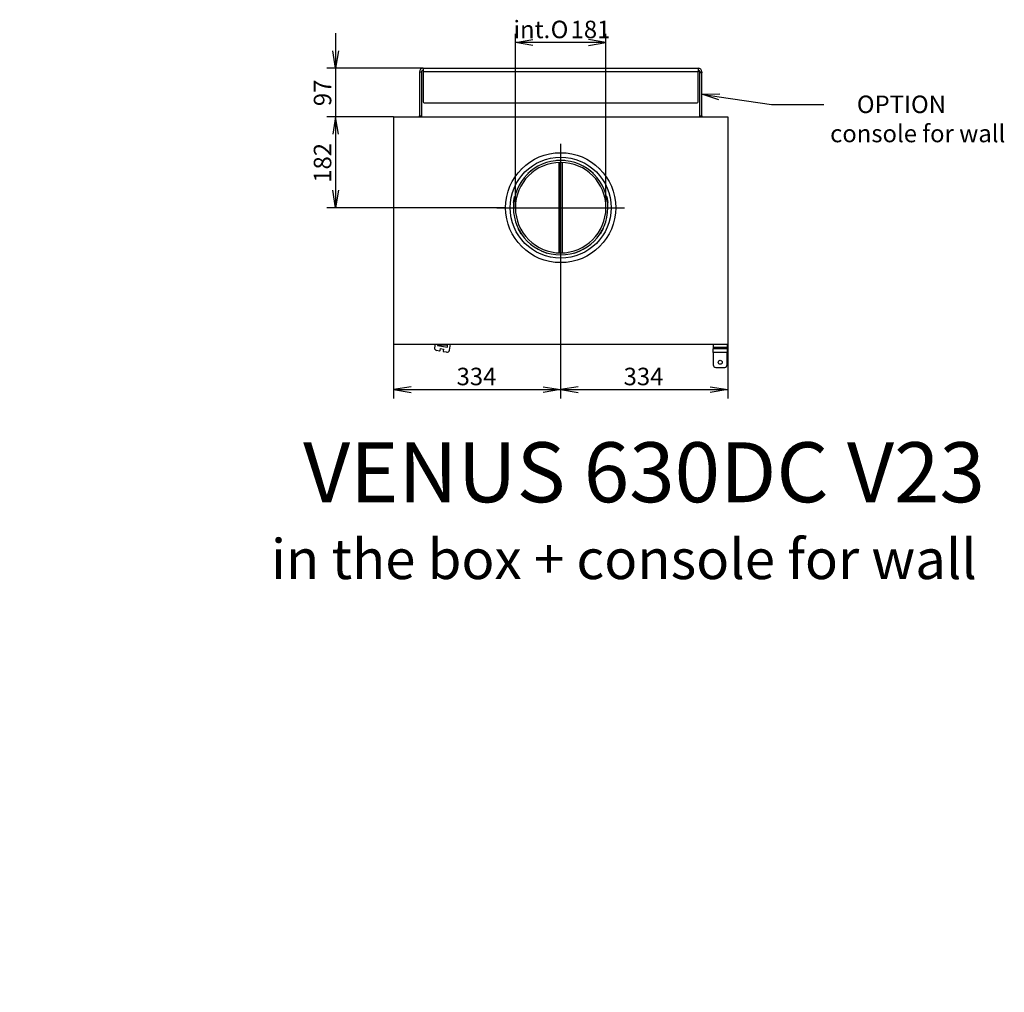
# Model space of a CAD drawing. Units: millimetres. Extents: x 0 to 389, y -58 to 287.
# Drawn here: x 0 to 197, y -58 to 136 of the extents above; entities that cross this region are included whole.
import ezdxf
from ezdxf import colors
from ezdxf.entities.mleader import LeaderData, LeaderLine
from ezdxf.enums import TextEntityAlignment as Align
from ezdxf.lldxf.tags import DXFTag
from ezdxf.math import Vec2, Vec3

# ---------------------------------------------------------------- set-up
doc = ezdxf.new("R2010")
doc.units = ezdxf.units.MM
for name, color, linetype in [('Default', 7, 'Continuous'), ('FRAME_-_VENUS_63', 7, 'Continuous'), ('PLATE_4MM_-_630', 7, 'Continuous'), ('V11-02-04-00_PAC', 7, 'Continuous'), ('V23-12-01-00_RUR', 7, 'Continuous'), ('V23-12-02-00_PRI', 7, 'Continuous'), ('V23-630DC-01-01-', 7, 'Continuous'), ('V23-630DC-15-01_', 7, 'Continuous'), ('V23-DC-04-07-01_', 7, 'Continuous')]:
    doc.layers.add(name, color=color, linetype=linetype)
doc.styles.add('SEACAD_Arial', font='arial.ttf')
doc.styles.add('SEACAD_Solid_Edge_ANSI1_Symbols', font='semeca1.ttf')
tags = doc.linetypes.add('CENTER2', pattern=[28.575, 19.05, -3.175, 3.175, -3.175]).pattern_tags.tags
tags[10:11] = [DXFTag(74, 4), DXFTag(75, 0), DXFTag(340, '0'), DXFTag(46, 0.0), DXFTag(50, 0.0), DXFTag(44, 0.0), DXFTag(45, 0.0)]
tags[8:9] = [DXFTag(74, 4), DXFTag(75, 0), DXFTag(340, '0'), DXFTag(46, 0.0), DXFTag(50, 0.0), DXFTag(44, 0.0), DXFTag(45, 0.0)]
tags[6:7] = [DXFTag(74, 4), DXFTag(75, 0), DXFTag(340, '0'), DXFTag(46, 0.0), DXFTag(50, 0.0), DXFTag(44, 0.0), DXFTag(45, 0.0)]
tags[4:5] = [DXFTag(74, 4), DXFTag(75, 0), DXFTag(340, '0'), DXFTag(46, 0.0), DXFTag(50, 0.0), DXFTag(44, 0.0), DXFTag(45, 0.0)]
doc.dimstyles.new('ISO', dxfattribs={"dimtxt": 3.5, "dimasz": 3.5, "dimexe": 1.75, "dimexo": 0, "dimgap": 0.875, "dimtad": 1, "dimlfac": 10, "dimtxsty": 'SEACAD_Arial', "dimblk1": '_SE_OPEN', "dimblk2": '_SE_OPEN', "dimsah": 1, "dimcen": 1.75, "dimadec": 0, "dimazin": 0, "dimtfac": 0.5, "dimtdec": 3, "dimtmove": 0, "dimatfit": 3, "dimfxl": 1, "dimarcsym": 0})

# ---------------------------------------------------------------- blocks, each defined once
blk = doc.blocks.new('_DOT')
at = {"color": 0}
blk.add_line((0, 0), (-1, 0), dxfattribs=at)
at = {"color": 0, "const_width": 0.333}
blk.add_lwpolyline([(-0.1665, 0, 1), (0.1665, 0, 1)], format="xyb", close=True, dxfattribs=at)
blk = doc.blocks.new('SEANNOT_GROUP2')
at = {"layer": 'Default', "color": 7, "linetype": 'CENTER2'}
blk.add_line((108.18, 111.33), (108.18, 85.83), dxfattribs=at)
blk = doc.blocks.new('SEANNOT_GROUP3')
at = {"layer": 'Default', "color": 7, "linetype": 'CENTER2'}
blk.add_line((95.43, 98.58), (120.93, 98.58), dxfattribs=at)
blk = doc.blocks.new('_OPEN')
at = {"color": 0}
for p, q in [((-1, 0.1665), (0, 0)), ((0, 0), (-1, -0.1665)), ((0, 0), (-1, 0))]:
    blk.add_line(p, q, dxfattribs=at)
blk = doc.blocks.new('SE3')
at = {"layer": 'FRAME_-_VENUS_63', "color": 7, "linetype": 'Continuous'}
for p, q in [((74.78, 116.78), (141.58, 116.78)), ((74.78, 116.78), (74.78, 71.28)), ((141.58, 116.78), (141.58, 71.28)), ((74.78, 71.28), (141.58, 71.28))]:
    blk.add_line(p, q, dxfattribs=at)
blk.add_circle((108.18, 98.58), 11, dxfattribs=at)
at = {"layer": 'PLATE_4MM_-_630', "color": 7, "linetype": 'Continuous'}
for p, q in [((80.68, 126.48), (135.68, 126.48)), ((80.68, 126.48), (80.68, 125.73)), ((135.68, 126.48), (135.68, 125.73)), ((79.93, 125.73), (79.93, 116.98)), ((79.93, 125.73), (80.33, 125.73)), ((80.33, 125.73), (80.33, 116.98)), ((135.68, 125.73), (80.68, 125.73)), ((80.68, 125.73), (80.68, 119.78)), ((135.68, 119.78), (135.68, 125.73)), ((136.03, 125.53), (136.03, 125.73)), ((136.03, 125.73), (136.43, 125.73)), ((136.03, 116.98), (136.03, 125.53)), ((136.43, 125.53), (136.03, 125.53)), ((136.43, 125.73), (136.43, 125.53)), ((136.43, 116.98), (136.43, 125.53)), ((80.88, 119.58), (135.48, 119.58)), ((79.93, 116.78), (79.93, 116.98)), ((79.93, 116.98), (80.33, 116.98)), ((80.33, 116.98), (80.33, 116.78)), ((136.03, 116.98), (136.43, 116.98)), ((136.03, 116.78), (136.03, 116.98)), ((136.43, 116.98), (136.43, 116.78))]:
    blk.add_line(p, q, dxfattribs=at)
for centre, radius, start, end in [((80.68, 125.73), 0.75, 90, 180), ((80.68, 125.73), 0.35, 90, 180), ((135.68, 125.73), 0.75, 0, 90), ((135.68, 125.73), 0.35, 0, 90), ((80.88, 119.78), 0.2, 180, 270), ((135.48, 119.78), 0.2, 270, 0)]:
    blk.add_arc(centre, radius, start, end, dxfattribs=at)
at = {"layer": 'V11-02-04-00_PAC', "color": 7, "linetype": 'Continuous'}
for p, q in [((83.08, 71.28), (82.97, 70.57)), ((83.56, 71.09), (83.54, 70.99)), ((83.54, 70.99), (85.52, 70.66)), ((85.58, 71.06), (83.56, 71.09)), ((85.52, 70.66), (85.58, 71.06)), ((85.93, 70.09), (86.12, 71.28)), ((83.97, 69.9), (83.38, 70)), ((83.97, 69.9), (84.09, 69.99)), ((84.09, 69.99), (84.15, 70.38)), ((84.15, 70.38), (84.74, 70.28)), ((84.74, 70.28), (84.68, 69.89)), ((84.68, 69.89), (84.76, 69.77)), ((85.35, 69.68), (84.76, 69.77))]:
    blk.add_line(p, q, dxfattribs=at)
for centre, start, end in [((83.46, 70.49), 170.7086, 260.7086), ((85.43, 70.17), 260.7086, 350.7086)]:
    blk.add_arc(centre, 0.5, start, end, dxfattribs=at)
at = {"layer": 'V23-12-01-00_RUR', "color": 7, "linetype": 'Continuous'}
for p, q in [((108.14, 108.03), (108.15, 108.03)), ((108.14, 107.63), (108.15, 107.63)), ((108.15, 108.03), (108.15, 107.63)), ((108.41, 108.03), (108.15, 108.03)), ((108.22, 107.63), (108.15, 107.63)), ((108.22, 107.63), (108.22, 108.03)), ((108.41, 108.02), (108.41, 108.03))]:
    blk.add_line(p, q, dxfattribs=at)
for radius in [9.45, 9.05]:
    blk.add_arc((108.18, 98.58), radius, 90.2425, 89.7575, dxfattribs=at)
at = {"layer": 'V23-12-02-00_PRI', "color": 7, "linetype": 'Continuous'}
for p, q in [((107.33, 107.99), (107.33, 108.08)), ((107.33, 108.08), (109.03, 108.08)), ((109.03, 108.08), (109.03, 107.99)), ((101.62, 105.47), (102.54, 106.24)), ((101.66, 105.42), (101.62, 105.47)), ((102.54, 106.24), (102.58, 106.19)), ((113.79, 106.19), (113.83, 106.24)), ((113.83, 106.24), (114.75, 105.47)), ((114.75, 105.47), (114.7, 105.42)), ((98.72, 99.64), (98.93, 100.82)), ((98.93, 100.82), (99, 100.81)), ((117.37, 100.81), (117.43, 100.82)), ((117.43, 100.82), (117.64, 99.64)), ((98.79, 99.62), (98.72, 99.64)), ((117.64, 99.64), (117.57, 99.62)), ((99.66, 94.35), (99.72, 94.38)), ((100.26, 93.31), (99.66, 94.35)), ((100.32, 93.34), (100.26, 93.31)), ((116.11, 93.31), (116.05, 93.34)), ((116.71, 94.35), (116.11, 93.31)), ((116.65, 94.38), (116.71, 94.35)), ((104.37, 89.85), (104.39, 89.92)), ((105.5, 89.44), (104.37, 89.85)), ((105.52, 89.51), (105.5, 89.44)), ((110.87, 89.44), (110.84, 89.51)), ((112, 89.85), (110.87, 89.44)), ((111.97, 89.92), (112, 89.85))]:
    blk.add_line(p, q, dxfattribs=at)
at = {"layer": 'V23-630DC-01-01-', "color": 7, "linetype": 'Continuous'}
blk.add_circle((108.18, 98.58), 10.1, dxfattribs=at)
for centre, start, end in [((100.18, 106.58), 292.6542, 337.3458), ((116.18, 106.58), 202.6542, 247.3458), ((100.18, 90.58), 22.6542, 67.3458), ((116.18, 90.58), 112.6542, 157.3458)]:
    blk.add_arc(centre, 0.34, start, end, dxfattribs=at)
at = {"layer": 'V23-630DC-15-01_', "color": 7, "linetype": 'Continuous'}
for p, q in [((107.88, 89.53), (107.88, 107.62)), ((107.98, 108.02), (108.05, 108.08)), ((108.18, 108.03), (108.18, 108.08)), ((108.18, 108.08), (108.18, 108.03)), ((108.18, 89.53), (108.18, 107.63)), ((108.18, 107.63), (108.18, 89.53)), ((108.32, 108.08), (108.38, 108.03)), ((108.48, 107.62), (108.48, 89.53))]:
    blk.add_line(p, q, dxfattribs=at)
at = {"layer": 'V23-DC-04-07-01_', "color": 7, "linetype": 'Continuous'}
for p, q in [((138.68, 71.28), (138.68, 70.68)), ((141.48, 71.28), (141.48, 70.68)), ((138.68, 70.68), (141.48, 70.68)), ((138.68, 70.68), (138.68, 70.33)), ((141.48, 70.33), (138.68, 70.33)), ((138.68, 69.58), (138.68, 70.33)), ((141.48, 69.58), (138.68, 69.58)), ((138.68, 69.58), (138.68, 67.13)), ((141.48, 70.33), (141.48, 70.68)), ((141.48, 70.33), (141.48, 69.58)), ((141.48, 67.13), (141.48, 69.58)), ((139.18, 66.63), (140.98, 66.63))]:
    blk.add_line(p, q, dxfattribs=at)
blk.add_circle((140.08, 67.65), 0.4, dxfattribs=at)
for centre, start, end in [((139.18, 67.13), 180, 270), ((140.98, 67.13), 270, 0)]:
    blk.add_arc(centre, 0.5, start, end, dxfattribs=at)
blk = doc.blocks.new('DMBLK56')
at = {"layer": 'Default', "color": 7, "linetype": 'Continuous'}
for p, q in [((63.18, 133.48), (63.18, 109.78)), ((80.68, 126.48), (61.43, 126.48)), ((74.78, 116.78), (61.43, 116.78))]:
    blk.add_line(p, q, dxfattribs=at)
for points in [[(63.77, 129.98), (63.18, 126.48), (62.6, 129.98)], [(63.77, 113.28), (63.18, 116.78), (62.6, 113.28)]]:
    blk.add_lwpolyline(points, dxfattribs=at)
at = {"layer": 'Default', "color": 7, "linetype": 'Continuous', "style": 'SEACAD_Arial'}
blk.add_text('97', height=3.5, rotation=90, dxfattribs=at).set_placement((58.81, 118.89), align=Align.TOP_LEFT)
blk = doc.blocks.new('_SE_OPEN')
at = {"color": 0}
for p, q in [((-1, 0.1665), (0, 0)), ((0, 0), (-1, -0.1665)), ((0, 0), (-1, 0))]:
    blk.add_line(p, q, dxfattribs=at)
blk = doc.blocks.new('DMBLK57')
at = {"layer": 'Default', "color": 7, "linetype": 'Continuous'}
for p, q in [((74.78, 116.78), (61.43, 116.78)), ((63.18, 116.78), (63.18, 98.58)), ((97.18, 98.58), (61.43, 98.58))]:
    blk.add_line(p, q, dxfattribs=at)
for points in [[(63.77, 113.28), (63.18, 116.78), (62.6, 113.28)], [(63.77, 102.08), (63.18, 98.58), (62.6, 102.08)]]:
    blk.add_lwpolyline(points, dxfattribs=at)
at = {"layer": 'Default', "color": 7, "linetype": 'Continuous', "style": 'SEACAD_Arial'}
blk.add_text('182', height=3.5, rotation=90, dxfattribs=at).set_placement((58.81, 103.57), align=Align.TOP_LEFT)
blk = doc.blocks.new('DMBLK58')
at = {"layer": 'Default', "color": 7, "linetype": 'Continuous'}
for p, q in [((99.13, 98.58), (99.13, 133.36)), ((117.23, 98.58), (117.23, 133.36)), ((117.23, 131.61), (99.13, 131.61))]:
    blk.add_line(p, q, dxfattribs=at)
for points in [[(102.63, 131.02), (99.13, 131.61), (102.63, 132.19)], [(113.73, 131.02), (117.23, 131.61), (113.73, 132.19)]]:
    blk.add_lwpolyline(points, dxfattribs=at)
for s, style, p in [('   int.', 'SEACAD_Arial', (95.53, 135.98)), ('O', 'SEACAD_Solid_Edge_ANSI1_Symbols', (106.18, 135.98)), ('181', 'SEACAD_Arial', (110.17, 135.98))]:
    blk.add_text(s, height=3.5, dxfattribs=dict(at, style=style)).set_placement(p, align=Align.TOP_LEFT)
blk = doc.blocks.new('DMBLK59')
at = {"layer": 'Default', "color": 7, "linetype": 'Continuous'}
for p, q in [((108.18, 98.58), (108.18, 60.43)), ((74.78, 71.28), (74.78, 60.43)), ((74.78, 62.18), (108.18, 62.18))]:
    blk.add_line(p, q, dxfattribs=at)
for points in [[(78.28, 62.77), (74.78, 62.18), (78.28, 61.6)], [(104.68, 62.77), (108.18, 62.18), (104.68, 61.6)]]:
    blk.add_lwpolyline(points, dxfattribs=at)
at = {"layer": 'Default', "color": 7, "linetype": 'Continuous', "style": 'SEACAD_Arial'}
blk.add_text('334', height=3.5, dxfattribs=at).set_placement((87.37, 66.56), align=Align.TOP_LEFT)
blk = doc.blocks.new('DMBLK60')
at = {"layer": 'Default', "color": 7, "linetype": 'Continuous'}
for p, q in [((108.18, 98.58), (108.18, 60.43)), ((141.58, 71.28), (141.58, 60.43)), ((108.18, 62.18), (141.58, 62.18))]:
    blk.add_line(p, q, dxfattribs=at)
for points in [[(111.68, 62.77), (108.18, 62.18), (111.68, 61.6)], [(138.08, 62.77), (141.58, 62.18), (138.08, 61.6)]]:
    blk.add_lwpolyline(points, dxfattribs=at)
at = {"layer": 'Default', "color": 7, "linetype": 'Continuous', "style": 'SEACAD_Arial'}
blk.add_text('334', height=3.5, dxfattribs=at).set_placement((120.77, 66.56), align=Align.TOP_LEFT)

msp = doc.modelspace()

# ---------------------------------------------------------------- block references
at = {"layer": 'Default'}
for name in ['SE3', 'SEANNOT_GROUP2', 'SEANNOT_GROUP3']:
    msp.add_blockref(name, (0, 0), dxfattribs=at)

# ---------------------------------------------------------------- dimensions: what is measured, and where the dimension line sits
at = {"layer": 'Default', "color": 7, "linetype": 'Continuous'}
dim = msp.add_linear_dim(base=(99.1329, 131.6067), p1=(117.2329, 98.5765), p2=(99.1329, 98.5765), angle=180.000005, text='\\A1;   int.%%C181 {}', dimstyle='ISO', override={"dimtolj": 1}, dxfattribs=at)
dim.commit()
dim.dimension.update_dxf_attribs({"geometry": 'DMBLK58', "text_midpoint": (108.1829, 131.6067), "dimtype": 161})
for base, p1, p2, picture, middle in [((63.1837, 116.7765), (80.6829, 126.4765), (74.7829, 116.7765), 'DMBLK56', (63.1837, 121.6265)), ((63.1837, 98.5765), (74.7829, 116.7765), (97.1829, 98.5765), 'DMBLK57', (63.1837, 107.6765))]:
    dim = msp.add_linear_dim(base=base, p1=p1, p2=p2, angle=90, text='\\A1;<>', dimstyle='ISO', dxfattribs=at)
    dim.commit()
    dim.dimension.update_dxf_attribs({"geometry": picture, "text_midpoint": middle, "dimtype": 160})
for base, p1, p2, picture, middle in [((108.1829, 62.1824), (74.7829, 71.2765), (108.1829, 98.5765), 'DMBLK59', (91.4829, 62.1824)), ((141.5829, 62.1824), (108.1829, 98.5765), (141.5829, 71.2765), 'DMBLK60', (124.8829, 62.1824))]:
    dim = msp.add_linear_dim(base=base, p1=p1, p2=p2, text='\\A1;<>', dimstyle='ISO', dxfattribs=at)
    dim.commit()
    dim.dimension.update_dxf_attribs({"geometry": picture, "text_midpoint": middle, "dimtype": 160})

# ---------------------------------------------------------------- leaders
ml = msp.add_multileader_mtext('Standard', dxfattribs=at)
ml.set_content('{\\pxsm0.9;\\fArial CE|b0||i0||c0|p34;\\W1.;     OPTION\\Pconsole for wall\\P}', color=7)
ml.set_leader_properties()
ml.set_arrow_properties(name='OPEN')
ml.build(insert=Vec2(0, 0))
ml.multileader.update_dxf_attribs({"dogleg_length": 10.5, "arrow_head_size": 3.5})
ctx = ml.context
ctx.base_point, ctx.char_height, ctx.arrow_head_size, ctx.landing_gap_size = Vec3(160.0653, 119.4735), 3.5, 3.5, 1.225
notes = []
notes.append((ctx, [(0, (1, 1, 0), (150.3403, 119.2235), (1, 0), 10.5, [(0, [(136.4329, 121.2515)], 0, [])])]))
ctx.mtext.insert = Vec3(162.0653, 121.0015)
ml = msp.add_multileader_mtext('Standard', dxfattribs=at)
ml.set_content('{\\pxsm0.9;\\fSolid Edge ISO CE|b0||i0||c0|p34;\\W1.;VENUS 630DC V23\\P}', color=7)
ml.set_leader_properties()
ml.set_arrow_properties(name='DOT')
ml.build(insert=Vec2(0, 0))
ml.multileader.update_dxf_attribs({"leader_type": 0, "dogleg_length": 0, "arrow_head_size": 12})
ctx = ml.context
ctx.base_point, ctx.char_height, ctx.arrow_head_size, ctx.landing_gap_size = Vec3(54.6772, 45.5928), 12, 12, 4.2
notes.append((ctx, [(0, (0, 0, 0), (0, 0), (1, 0), 1, [])]))
ctx.mtext.insert = Vec3(56.6772, 51.6528)
ml = msp.add_multileader_mtext('Standard', dxfattribs=at)
ml.set_content('{\\pxsm0.9;\\fSolid Edge ISO CE|b0||i0||c0|p34;\\W1.;in the box + console for wall\\P}', color=7)
ml.set_leader_properties()
ml.set_arrow_properties(name='DOT')
ml.build(insert=Vec2(0, 0))
ml.multileader.update_dxf_attribs({"leader_type": 0, "dogleg_length": 0, "arrow_head_size": 8})
ctx = ml.context
ctx.base_point, ctx.char_height, ctx.arrow_head_size, ctx.landing_gap_size = Vec3(48.2576, 28.2603), 8, 8, 2.8
notes.append((ctx, [(0, (0, 0, 0), (0, 0), (1, 0), 1, [])]))
ctx.mtext.insert = Vec3(50.2576, 32.2843)
for ctx, leaders in notes:
    for number, flags, end, landing, length, lines in leaders:
        leader = LeaderData()
        leader.index, (leader.has_last_leader_line, leader.has_dogleg_vector, leader.attachment_direction) = number, flags
        leader.last_leader_point, leader.dogleg_vector, leader.dogleg_length = Vec3(end), Vec3(landing), length
        for number, points, colour, breaks in lines:
            line = LeaderLine()
            line.index, line.vertices, line.color, line.breaks = number, Vec3.list(points), colors.encode_raw_color(colour), breaks
            leader.lines.append(line)
        ctx.leaders.append(leader)

doc.saveas('drawing.dxf')
